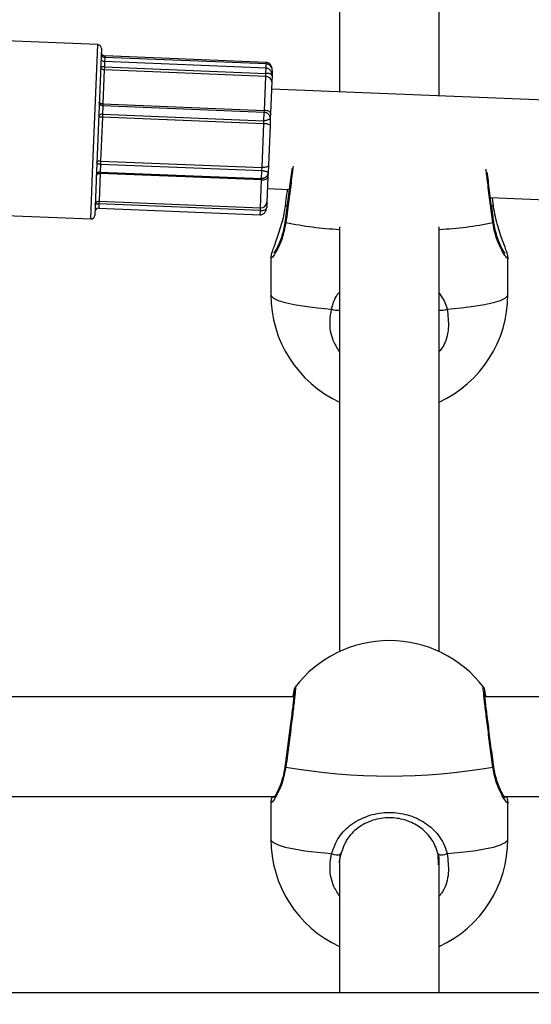
# Model space of a CAD drawing. Units: millimetres. Extents: x 0 to 17, y 0 to 16.4.
# Drawn here: x 7.6 to 7.6, y 4.2 to 4.3 of the extents above; entities that cross this region are included whole.
import ezdxf

# ---------------------------------------------------------------- set-up
doc = ezdxf.new("R2010")
doc.units = ezdxf.units.MM
doc.layers.add('DIASTASEIS', color=253, linetype='Continuous', lineweight=5)
doc.styles.get("Standard").update_dxf_attribs({"font": 'ARIALN.TTF'})
doc.dimstyles.get("Standard").update_dxf_attribs({"dimtxt": 0.18, "dimasz": 0.15, "dimexe": 0.18, "dimexo": 0.0625, "dimgap": 0.09, "dimtad": 0, "dimtih": 1, "dimtoh": 1, "dimdec": 4, "dimzin": 0, "dimdsep": 46, "dimtxsty": 'Standard', "dimblk": 'OBLIQUE', "dimcen": 0.09, "dimadec": 0, "dimazin": 0, "dimtfac": 1, "dimtdec": 4, "dimtofl": 0, "dimtmove": 0, "dimatfit": 3, "dimfxl": 1, "dimtolj": 1, "dimtzin": 0, "dimarcsym": 0})

# ---------------------------------------------------------------- blocks, each defined once
blk = doc.blocks.new('_Oblique')
at = {"color": 0, "linetype": 'ByBlock', "lineweight": -2}
blk.add_line((-0.5, -0.5), (0.5, 0.5), dxfattribs=at)
blk = doc.blocks.new('*D41')
at = {"layer": 'Defpoints', "color": 0}
for p in [(10.5039544817032, 4.598856792026481), (1.737123375993633, 4.149179040622357), (10.5039544817032, 0.1800000000000637)]:
    blk.add_point(p, dxfattribs=at)
at = {"layer": 'DIASTASEIS', "color": 0, "lineweight": -2}
for p, q in [((10.5039544817032, 4.536356792026481), (10.5039544817032, 6.367129046225273e-14)), ((1.737123375993633, 4.086679040622357), (1.737123375993633, 6.367129046225273e-14)), ((1.737123375993633, 0.1800000000000637), (5.839058710567381, 0.1800000000000637)), ((10.5039544817032, 0.1800000000000637), (6.402019147129455, 0.1800000000000637))]:
    blk.add_line(p, q, dxfattribs=at)
at = {"layer": 'DIASTASEIS', "color": 0, "linetype": 'ByBlock', "lineweight": -2, "xscale": 0.15, "yscale": 0.15, "zscale": 0.15, "rotation": 180}
blk.add_blockref('_Oblique', (1.737123375993633, 0.1800000000000637), dxfattribs=at)
at = {"layer": 'DIASTASEIS', "color": 0, "linetype": 'ByBlock', "lineweight": -2, "xscale": 0.15, "yscale": 0.15, "zscale": 0.15}
blk.add_blockref('_Oblique', (10.5039544817032, 0.1800000000000637), dxfattribs=at)
at = {"layer": 'DIASTASEIS', "color": 0, "insert": (6.120538928848418, 0.1800000000000637), "char_height": 0.18, "attachment_point": 5}
blk.add_mtext('\\A1;\\A1;8.80', dxfattribs=at)
blk = doc.blocks.new('U')
at = {"color": 7, "linetype": 'Continuous', "lineweight": 25}
for p, q in [((5045.647644402521, 4487.970929017516), (5045.647644402521, 4487.909800163505)), ((5045.663644402521, 4487.909156731869), (5045.663644402521, 4487.97045441217)), ((5045.608909244565, 4487.917362727284), (5045.573305971008, 4487.918794494317)), ((5045.609484650791, 4487.916739102659), (5045.608691765447, 4487.897022687112)), ((5045.635879893605, 4487.913601514078), (5045.610000811032, 4487.914642227854)), ((5045.635906993992, 4487.914275410354), (5045.610027911419, 4487.915316124131)), ((5045.635916552661, 4487.914513102598), (5045.610037470088, 4487.915553816375)), ((5045.609947524122, 4487.91331716001), (5045.609727609577, 4487.907848618343)), ((5045.609966829204, 4487.913797213045), (5045.609947524122, 4487.91331716001)), ((5045.635826606695, 4487.912276446234), (5045.609947524122, 4487.91331716001)), ((5045.609966829204, 4487.913797213045), (5045.635845911776, 4487.912756499268)), ((5045.63686600437, 4487.913236035978), (5045.636831350005, 4487.912374297439)), ((5045.635606692151, 4487.906807904566), (5045.635826606695, 4487.912276446234)), ((5045.635826606695, 4487.912276446234), (5045.635845911776, 4487.912756499268)), ((5045.636792316015, 4487.911403652201), (5045.636590727682, 4487.906390822339)), ((5045.636831390008, 4487.912375292149), (5045.636792316015, 4487.911403652201)), ((5045.893301577991, 4487.899921188619), (5045.636745458373, 4487.910238458846)), ((5045.609715147692, 4487.907538732769), (5045.60966123263, 4487.906198044908)), ((5045.609727609577, 4487.907848618343), (5045.609715147692, 4487.907538732769)), ((5045.635594230264, 4487.906498018992), (5045.609715147692, 4487.907538732769)), ((5045.609727609577, 4487.907848618343), (5045.635606692151, 4487.906807904566)), ((5045.635594230264, 4487.906498018992), (5045.635606692151, 4487.906807904566)), ((5045.609641345479, 4487.905703517764), (5045.609358568402, 4487.898671794454)), ((5045.60966123263, 4487.906198044908), (5045.609641345479, 4487.905703517764)), ((5045.635520428053, 4487.904662803988), (5045.609641345479, 4487.905703517764)), ((5045.60966123263, 4487.906198044908), (5045.635540315203, 4487.905157331132)), ((5045.635520428053, 4487.904662803988), (5045.635540315203, 4487.905157331132)), ((5045.635540315203, 4487.905157331132), (5045.635594230264, 4487.906498018992)), ((5045.636557603614, 4487.905567137172), (5045.636511652259, 4487.904424480142)), ((5045.636590727682, 4487.906390822339), (5045.636557603614, 4487.905567137172)), ((5045.635237650976, 4487.897631080678), (5045.635520428053, 4487.904662803988)), ((5045.636511652259, 4487.904424480142), (5045.636252439938, 4487.897978733775)), ((5045.609358568402, 4487.898671794454), (5045.609337608003, 4487.898150579183)), ((5045.609358568402, 4487.898671794454), (5045.635237650976, 4487.897631080678)), ((5045.635216690576, 4487.897109865406), (5045.609337608003, 4487.898150579183)), ((5045.635216690576, 4487.897109865406), (5045.635237650976, 4487.897631080678)), ((5045.636252439938, 4487.897978733775), (5045.63620555543, 4487.896812872332)), ((5045.608691765447, 4487.897022687112), (5045.608407773216, 4487.889960746946)), ((5045.60927915508, 4487.89669704984), (5045.609099162447, 4487.892221233036)), ((5045.635158237654, 4487.895656336063), (5045.60927915508, 4487.89669704984)), ((5045.609287728343, 4487.896910238313), (5045.635166810916, 4487.895869524537)), ((5045.634978245021, 4487.891180519259), (5045.635158237654, 4487.895656336063)), ((5045.636179644393, 4487.896168551211), (5045.636014651146, 4487.892065719141)), ((5045.63620555543, 4487.896812872332), (5045.636179644393, 4487.896168551211)), ((5045.636102546388, 4487.894251380808), (5045.639598847159, 4487.894110778901)), ((5045.671856447838, 4487.892813556353), (5045.890209010964, 4487.884032622179)), ((5045.672352403395, 4487.891458199376), (5045.672182606364, 4487.892800440059)), ((5045.609053984771, 4487.891097814831), (5045.634933067345, 4487.890057101054)), ((5045.609099162447, 4487.892221233036), (5045.609081981852, 4487.891794008902)), ((5045.634961064426, 4487.890753295126), (5045.609081981852, 4487.891794008902)), ((5045.609099162447, 4487.892221233036), (5045.634978245021, 4487.891180519259)), ((5045.634961064426, 4487.890753295126), (5045.634978245021, 4487.891180519259)), ((5045.636014651146, 4487.892065719141), (5045.635981470507, 4487.891240627243)), ((5045.583644402521, 4487.890356107987), (5045.607784148589, 4487.889385340719)), ((5045.647644402521, 4487.888120072365), (5045.647644402521, 4487.819942291462)), ((5045.663644402521, 4487.819942291462), (5045.663644402521, 4487.888120072365)), ((5045.672349332345, 4487.88903630461), (5045.672351161375, 4487.889027650389)), ((5045.636644402522, 4487.883186650698), (5045.636644402522, 4487.877238743729)), ((5045.674644402521, 4487.877238743729), (5045.674644402521, 4487.883186650698)), ((5045.640319451227, 4487.812689139661), (5045.590969398437, 4487.812689139661)), ((5045.893319451227, 4487.812689139661), (5045.670969398437, 4487.812689139661)), ((5045.672349332345, 4487.80163267951), (5045.672351161375, 4487.801624025288)), ((5045.594038932553, 4487.796689139661), (5045.637249817544, 4487.796689139661)), ((5045.674038932553, 4487.796689139661), (5045.890249817544, 4487.796689139661)), ((5045.636644402522, 4487.795783025597), (5045.636644402522, 4487.78983511863)), ((5045.674644402521, 4487.78983511863), (5045.674644402521, 4487.795783025597)), ((5045.663540868273, 4487.78569773965), (5045.663444370865, 4487.787427782087)), ((5045.647644402521, 4487.785703018436), (5045.647644402521, 4487.76515441217)), ((5045.663644402521, 4487.76515441217), (5045.663644402521, 4487.786116662581)), ((5046.944644402522, 4487.76515441217), (5044.952644402521, 4487.76515441217))]:
    blk.add_line(p, q, dxfattribs=at)
at = {"color": 8, "linetype": 'Continuous', "lineweight": 25}
for p, q in [((5045.608080856891, 4487.896763487161), (5045.608909244565, 4487.917362727284)), ((5045.610000811032, 4487.914642227854), (5045.609966829204, 4487.913797213045)), ((5045.610027911419, 4487.915316124131), (5045.610000811032, 4487.914642227854)), ((5045.610037470088, 4487.915553816375), (5045.610027911419, 4487.915316124131)), ((5045.635906993992, 4487.914275410354), (5045.635916552661, 4487.914513102598)), ((5045.635845911776, 4487.912756499268), (5045.635879893583, 4487.913601513498)), ((5045.635879893605, 4487.913601514078), (5045.635906993992, 4487.914275410354)), ((5045.609337608003, 4487.898150579183), (5045.609287728343, 4487.896910238313)), ((5045.635166810916, 4487.895869524537), (5045.635216690576, 4487.897109865406)), ((5045.607784148589, 4487.889385340719), (5045.608080856891, 4487.896763487161)), ((5045.609287728343, 4487.896910238313), (5045.60927915508, 4487.89669704984)), ((5045.635158237654, 4487.895656336063), (5045.635166810916, 4487.895869524537)), ((5045.609081981852, 4487.891794008902), (5045.609053984771, 4487.891097814831)), ((5045.634933067349, 4487.890057101175), (5045.634961064426, 4487.890753295126))]:
    blk.add_line(p, q, dxfattribs=at)
at = {"color": 7, "linetype": 'Continuous', "lineweight": 25, "flags": 128}
for points in [[(5045.636590727682, 4487.906390822339), (5045.636574485435, 4487.906465124011), (5045.636520468966, 4487.906538114484), (5045.636430754096, 4487.906606988774), (5045.636308788519, 4487.906669100081), (5045.636159259304, 4487.906722061502), (5045.635987912773, 4487.906763837759), (5045.635801333679, 4487.906792823414), (5045.635606692151, 4487.906807904566)], [(5045.636252439938, 4487.897978733775), (5045.636230197994, 4487.897903842987), (5045.636170412393, 4487.897833374382), (5045.636075380661, 4487.897770036028), (5045.635948754815, 4487.897716261984), (5045.635795401016, 4487.897674118754), (5045.635621212564, 4487.897645225881), (5045.635432883422, 4487.897630693702), (5045.635237650976, 4487.897631080678)], [(5045.635158237654, 4487.895656336063), (5045.635353597258, 4487.8956591111), (5045.63554230299, 4487.895683007807), (5045.63571710299, 4487.895727107846), (5045.635871279796, 4487.895789716477), (5045.635998908476, 4487.895868427688), (5045.636095084334, 4487.895960216648), (5045.636156111384, 4487.89606155596), (5045.636179644393, 4487.896168551211)]]:
    blk.add_lwpolyline(points, dxfattribs=at)
at = {"color": 8, "linetype": 'Continuous', "lineweight": 25, "flags": 128}
for points in [[(5045.639055044784, 4487.888823143007), (5045.638963530874, 4487.888919303228), (5045.638936001708, 4487.889013585399), (5045.63893763895, 4487.88902762338)], [(5045.672351161375, 4487.889027650389), (5045.672352803334, 4487.889013585399), (5045.672325274169, 4487.888919303228), (5045.672233760258, 4487.888823143007)], [(5045.636644402522, 4487.877238743729), (5045.636691964586, 4487.877051759278), (5045.637071033572, 4487.876681530263), (5045.637821589761, 4487.876322446114), (5045.638928621227, 4487.875981688893), (5045.640369986158, 4487.875666074112), (5045.64211685572, 4487.8753819144), (5045.644134290656, 4487.875134893258), (5045.646381940112, 4487.87492995137)], [(5045.66490686493, 4487.87492995137), (5045.667154514387, 4487.875134893258), (5045.669171949322, 4487.8753819144), (5045.670918818883, 4487.875666074112), (5045.672360183816, 4487.875981688893), (5045.673467215282, 4487.876322446114), (5045.67421777147, 4487.876681530263), (5045.674596840456, 4487.877051759278), (5045.674644402521, 4487.877238743729)], [(5045.639055044784, 4487.801419517907), (5045.638963530874, 4487.801515678128), (5045.638936001708, 4487.801609960298), (5045.63893763895, 4487.801623998279)], [(5045.672351161375, 4487.801624025288), (5045.672352803334, 4487.801609960298), (5045.672325274169, 4487.801515678128), (5045.672233760258, 4487.801419517907)], [(5045.636644402522, 4487.78983511863), (5045.636691964586, 4487.789648134178), (5045.637071033572, 4487.789277905164), (5045.637821589761, 4487.788918821013), (5045.638928621227, 4487.788578063793), (5045.640369986158, 4487.788262449011), (5045.64211685572, 4487.787978289301), (5045.644134290656, 4487.787731268158), (5045.646381940112, 4487.78752632627)], [(5045.66490686493, 4487.78752632627), (5045.667154514387, 4487.787731268158), (5045.669171949322, 4487.787978289301), (5045.670918818883, 4487.788262449011), (5045.672360183816, 4487.788578063793), (5045.673467215282, 4487.788918821013), (5045.67421777147, 4487.789277905164), (5045.674596840456, 4487.789648134178), (5045.674644402521, 4487.78983511863)]]:
    blk.add_lwpolyline(points, dxfattribs=at)
at = {"color": 7, "linetype": 'Continuous', "lineweight": 25}
for centre, radius, start, end in [((5045.608885135364, 4487.916763211858), 0.0005999999999998523, 357.6971210644825, 87.69712097770227), ((5045.610061579288, 4487.916153331801), 0.0006000000000007245, 177.6971210644824, 267.6971210644825), ((5045.610024920232, 4487.915241743281), 0.0005999999999998523, 177.6971210644824, 267.6971210644825), ((5045.610052020618, 4487.915915639557), 0.0005999999999997793, 177.6971210644824, 267.6971210644825), ((5045.635866811993, 4487.913276217977), 0.001000000000000335, 357.6971210651804, 87.69712106518043), ((5045.635865786415, 4487.911349141846), 0.0009281317138328705, 3.366991487808257, 92.41937628441701), ((5045.635703769456, 4487.90324486193), 0.001429746043791599, 55.59400332234533, 97.36752753715064), ((5045.609263619143, 4487.896310722887), 0.000600000000000688, 87.69712106448246, 177.6971210644824), ((5045.63520740347, 4487.896878926056), 0.001000000000000255, 287.9054941934045, 298.8754230912492), ((5045.609029875572, 4487.890498299404), 0.0006000000000007612, 87.69712106448246, 177.6971210644824), ((5045.635052544233, 4487.892142848901), 0.0009651936140861509, 265.585085939292, 355.4165396544161), ((5045.607808257789, 4487.889984856145), 0.0006000000000007612, 267.6971210644825, 357.6971210644825), ((5045.655644402521, 4487.877238743729), 0.01899999999999913, 180, 245.0989376300711), ((5045.655644402521, 4487.877238743729), 0.01900000000000182, 294.9010623699289, 0), ((5045.655644402521, 4487.802708603523), 0.019, 90, 142.6717792314523), ((5045.655644402521, 4487.802708603523), 0.01900000000000015, 37.34769069430458, 90), ((5045.655644402521, 4487.895165513305), 0.09520251279939014, 259.9647887874181, 280.035211212582), ((5045.655644402521, 4487.78983511863), 0.01900000000000107, 180, 245.0989376300711), ((5045.655644402521, 4487.78983511863), 0.01900000000000182, 294.9010623699289, 0), ((5045.647214075319, 4487.788974335419), 0.001670083680364273, 240.1150780678051, 292.175291853622), ((5045.664074729722, 4487.788974335419), 0.001670083680360592, 247.824708146378, 299.8849219747948)]:
    blk.add_arc(centre, radius, start, end, dxfattribs=at)
at = {"color": 8, "linetype": 'Continuous', "lineweight": 25}
for centre, radius, start, end in [((5045.639149704489, 4487.890543556817), 0.000940936252604406, 83.66570704923623, 103.0675934909164), ((5045.6721393563, 4487.890607554488), 0.0008770723562030561, 75.92185020341077, 96.52647615978256), ((5045.650480125451, 4487.943475471401), 0.05583376637069442, 258.1923513305927, 267.0887708648816), ((5045.661105448916, 4487.941177739791), 0.05352422925854773, 272.7188796234209, 281.999998180229), ((5045.647478057199, 4487.877657826126), 0.002939859410013357, 248.1087075216921, 273.2436850227722), ((5045.663810747844, 4487.877657826126), 0.002939859409969294, 266.7563149595308, 291.8912924783078)]:
    blk.add_arc(centre, radius, start, end, dxfattribs=at)
at = {"color": 7, "linetype": 'Continuous', "lineweight": 25}
for start_param, end_param in [(2.94861662648155, 3.141592653589793), (0, 0.1867005813635199)]:
    blk.add_ellipse((5045.655644402521, 4487.786116662581), major_axis=(0.00799999999999818, 0), ratio=0.9733183583488138, start_param=start_param, end_param=end_param, dxfattribs=at)
for points, knots in [([(5045.636866534253, 4487.913249212411), (5045.636862874675, 4487.913359715827), (5045.636853287654, 4487.913649202331), (5045.636701747093, 4487.914029746991), (5045.636448042365, 4487.914320621587), (5045.636191673713, 4487.914478009129), (5045.636005975504, 4487.91449686599), (5045.635916918721, 4487.914505909327)], [0, 0, 0, 0, 0.190928815249457, 0.5001774367172709, 0.6833714127524775, 0.8481518813360199, 1, 1, 1, 1]), ([(5045.609947524122, 4487.91331716001), (5045.609887877426, 4487.913323611987), (5045.609770426094, 4487.913336316686), (5045.609611928698, 4487.913404720082), (5045.609480095871, 4487.913505137518), (5045.609386438166, 4487.913641531372), (5045.609364632468, 4487.913749532259), (5045.609366698339, 4487.913805902246), (5045.609366746321, 4487.913807211501)], [0, 0, 0, 0, 0.1901394177005276, 0.3744067840717458, 0.5615796973383075, 0.7671449009043104, 0.9945916840605856, 1, 1, 1, 1]), ([(5045.609966829204, 4487.913797213045), (5045.609907010465, 4487.913799264888), (5045.609789245684, 4487.913803304341), (5045.609628065576, 4487.9138049995), (5045.609492159981, 4487.913804967738), (5045.609392973682, 4487.913804744442), (5045.609366903877, 4487.91380601779), (5045.6093667499, 4487.913807184388), (5045.609366746321, 4487.913807211501)], [0, 0, 0, 0, 0.1902538795073649, 0.3745516315786314, 0.5616586376792326, 0.7671214739829944, 0.994587640088768, 0.9999999999999999, 0.9999999999999999, 0.9999999999999999, 0.9999999999999999]), ([(5045.636831390008, 4487.912375292149), (5045.636826861451, 4487.912486865093), (5045.636815665553, 4487.912762705593), (5045.636662702337, 4487.913125994977), (5045.636414727855, 4487.913409334788), (5045.636154500545, 4487.913567243901), (5045.635968199117, 4487.913585325723), (5045.63588001701, 4487.913593884397)], [0, 0, 0, 0, 0.1977069434073688, 0.4887885867135679, 0.6788937822920947, 0.8480107039447551, 1, 1, 1, 1]), ([(5045.636831390008, 4487.912375292149), (5045.636831426359, 4487.912376301434), (5045.636832655506, 4487.91241042756), (5045.636816531792, 4487.912495732793), (5045.636733778244, 4487.91258526859), (5045.636578799908, 4487.912663442718), (5045.636394288604, 4487.912710690282), (5045.636168094568, 4487.912737048112), (5045.635990294425, 4487.912749940805), (5045.635891527521, 4487.912754427211), (5045.635845911776, 4487.912756499268)], [0, 0, 0, 0, 0.004051999820606298, 0.1370068659819109, 0.355407073665629, 0.4500141286238526, 0.658750332247673, 0.8147166850650368, 0.9144264331707274, 1, 1, 1, 1]), ([(5045.609715147692, 4487.907538732769), (5045.609655550757, 4487.907546300181), (5045.609538222645, 4487.907561198097), (5045.609380410316, 4487.907646638712), (5045.609249590441, 4487.907773071863), (5045.609157345304, 4487.907945452113), (5045.609136716593, 4487.908082027313), (5045.609139381166, 4487.908153281875), (5045.609139443093, 4487.908154937912)], [0, 0, 0, 0, 0.1902538795059242, 0.374551631578012, 0.5616586376788747, 0.767121473982591, 0.9945876400889403, 1, 1, 1, 1]), ([(5045.609727609577, 4487.907848618343), (5045.609667898274, 4487.907853463763), (5045.609550319724, 4487.907863004963), (5045.609390834727, 4487.90790685002), (5045.609257490856, 4487.907969692811), (5045.609161732726, 4487.908053856086), (5045.609138237801, 4487.90811985154), (5045.609139415735, 4487.90815414149), (5045.609139443093, 4487.908154937912)], [0, 0, 0, 0, 0.1901394177027081, 0.3744067840718745, 0.561579697338912, 0.767144900904569, 0.9945916840602421, 1, 1, 1, 1]), ([(5045.609641345479, 4487.905703517764), (5045.609581557124, 4487.905706447173), (5045.609463826851, 4487.905712215522), (5045.609303160807, 4487.905726691872), (5045.609168000174, 4487.905744357847), (5045.609069697529, 4487.905765247525), (5045.60904413482, 4487.905779824071), (5045.609044219156, 4487.90578691991), (5045.609044221115, 4487.905787084719)], [0, 0, 0, 0, 0.1901394177026944, 0.3744067840727135, 0.5615796973387437, 0.7671449009042908, 0.9945916840603541, 0.9999999999999999, 0.9999999999999999, 0.9999999999999999, 0.9999999999999999]), ([(5045.60966123263, 4487.906198044908), (5045.609601270323, 4487.906196526693), (5045.609483222901, 4487.906193537792), (5045.609319835791, 4487.906140352204), (5045.609180516974, 4487.906055444975), (5045.609076519357, 4487.905935580209), (5045.609046514213, 4487.905838994801), (5045.609044273199, 4487.905788263765), (5045.609044221115, 4487.905787084719)], [0, 0, 0, 0, 0.1902538795058812, 0.3745516315773781, 0.5616586376775712, 0.7671214739821585, 0.9945876400885916, 0.9999999999999999, 0.9999999999999999, 0.9999999999999999, 0.9999999999999999]), ([(5045.636557603614, 4487.905567137172), (5045.636557573817, 4487.905566501564), (5045.63655656634, 4487.905545010303), (5045.636534622883, 4487.905485597932), (5045.636444875366, 4487.905401217017), (5045.636282854575, 4487.905304268802), (5045.636093252527, 4487.905224926485), (5045.635863927572, 4487.90517342882), (5045.635684875775, 4487.905155197028), (5045.635585987159, 4487.905156656891), (5045.635540315203, 4487.905157331132)], [0, 0, 0, 0, 0.004051999820485992, 0.1370068659825218, 0.3554070736656892, 0.4500141286243372, 0.6587503322489426, 0.814716685064802, 0.9144264331697088, 1, 1, 1, 1]), ([(5045.636557603614, 4487.905567137172), (5045.636557666588, 4487.905568808436), (5045.636559795852, 4487.905625317503), (5045.636546289121, 4487.905775698359), (5045.636467680519, 4487.90596830515), (5045.636317832922, 4487.906174063686), (5045.636137814495, 4487.9063330341), (5045.635914849414, 4487.906439685274), (5045.63573841469, 4487.906486531379), (5045.635639783382, 4487.906494389636), (5045.635594230264, 4487.906498018992)], [0, 0, 0, 0, 0.00405199982060845, 0.1370068659826314, 0.355407073665733, 0.4500141286242563, 0.6587503322481065, 0.8147166850657065, 0.914426433170791, 1, 1, 1, 1]), ([(5045.609358568402, 4487.898671794454), (5045.609298696972, 4487.898672658072), (5045.609180803116, 4487.898674358638), (5045.609018867165, 4487.89865725665), (5045.608881763555, 4487.898626607277), (5045.608780760079, 4487.898580336272), (5045.608753025278, 4487.898540900141), (5045.608751967861, 4487.898519604369), (5045.608751943301, 4487.898519109751)], [0, 0, 0, 0, 0.1901394177031112, 0.3744067840722297, 0.5615796973377418, 0.7671449009050236, 0.9945916840606913, 1, 1, 1, 1]), ([(5045.609337608003, 4487.898150579183), (5045.609277930905, 4487.898156153159), (5045.609160444971, 4487.898167126613), (5045.60900138832, 4487.898221625104), (5045.608868608976, 4487.898299332762), (5045.608773536649, 4487.898401410233), (5045.608750527936, 4487.898478802686), (5045.608751911154, 4487.898518194247), (5045.608751943301, 4487.898519109751)], [0, 0, 0, 0, 0.1902538795071773, 0.3745516315780571, 0.5616586376793969, 0.7671214739823102, 0.9945876400888842, 0.9999999999999999, 0.9999999999999999, 0.9999999999999999, 0.9999999999999999]), ([(5045.63620555543, 4487.896812872332), (5045.636205559865, 4487.896813087929), (5045.636205709804, 4487.896820377769), (5045.636187131393, 4487.896844642876), (5045.636102713654, 4487.896892795779), (5045.635947290225, 4487.896959901953), (5045.63576346534, 4487.89702421844), (5045.635538292337, 4487.897075965958), (5045.635360996263, 4487.897101393154), (5045.635262282005, 4487.897107188713), (5045.635216690576, 4487.897109865406)], [0, 0, 0, 0, 0.004051999820471261, 0.1370068659818351, 0.3554070736659247, 0.4500141286238042, 0.6587503322477427, 0.8147166850653212, 0.9144264331695235, 1, 1, 1, 1]), ([(5045.640020236176, 4487.897482173135), (5045.640010450025, 4487.897400559244), (5045.639949452536, 4487.896891856411), (5045.639809694258, 4487.895773200798), (5045.639608367396, 4487.894180807443), (5045.639392070138, 4487.892496569568), (5045.639173669018, 4487.890818412754), (5045.639019350644, 4487.889640594194), (5045.638944294698, 4487.889079311388), (5045.638937413627, 4487.889027853408)], [0, 0, 0, 0, 0.03578561063996227, 0.2230532252283323, 0.4127817868817231, 0.6015591515928282, 0.7903098819536372, 0.9807757699897923, 1, 1, 1, 1]), ([(5045.608664283501, 4487.896339302712), (5045.608664331444, 4487.896340378782), (5045.608666395608, 4487.896386709009), (5045.608696033977, 4487.896473480549), (5045.608799379893, 4487.896578000194), (5045.608938155984, 4487.896650238607), (5045.609101179187, 4487.896694376948), (5045.609219212718, 4487.896696149609), (5045.60927915508, 4487.89669704984)], [0, 0, 0, 0, 0.005408315939229195, 0.2328550990955769, 0.4384203026611146, 0.6255932159269523, 0.8098605822973834, 0.9999999999999999, 0.9999999999999999, 0.9999999999999999, 0.9999999999999999]), ([(5045.63620555543, 4487.896812872332), (5045.636205474462, 4487.896810964261), (5045.636202736768, 4487.89674644827), (5045.636176391646, 4487.896577581153), (5045.636081719602, 4487.896370743691), (5045.63591508973, 4487.896159182965), (5045.635722442318, 4487.896004112638), (5045.63549141452, 4487.895910270913), (5045.63531170921, 4487.895875788459), (5045.635212758079, 4487.895875693759), (5045.635167057249, 4487.895875650021)], [0, 0, 0, 0, 0.004051999820417051, 0.1370068659816956, 0.3554070736660692, 0.4500141286240091, 0.6587503322477309, 0.8147166850658686, 0.9144264331707774, 0.9999999999999999, 0.9999999999999999, 0.9999999999999999, 0.9999999999999999]), ([(5045.672350446542, 4487.889036692733), (5045.672320449013, 4487.889261917176), (5045.672222003755, 4487.890001053996), (5045.672043792899, 4487.89136380262), (5045.671825145125, 4487.893051419966), (5045.671613642301, 4487.894707243473), (5045.671450748249, 4487.895996535081), (5045.671369486678, 4487.896659986593), (5045.671345259806, 4487.89685778433)], [0, 0, 0, 0, 0.08979857333907144, 0.2946990611331269, 0.5020247417574508, 0.7087185965203247, 0.9131589850728578, 1, 1, 1, 1]), ([(5045.639279509922, 4487.89412362088), (5045.639265004273, 4487.894015880261), (5045.639177178694, 4487.893363556328), (5045.639059739361, 4487.892451866645), (5045.638963792271, 4487.891674867356), (5045.638937279487, 4487.891460161362)], [0, 0, 0, 0, 0.125240827615585, 0.7582802980680411, 1, 1, 1, 1]), ([(5045.60847824348, 4487.89171310753), (5045.608478308302, 4487.891714603337), (5045.608481099213, 4487.891779005329), (5045.608512120158, 4487.891900156897), (5045.6086171852, 4487.892047425511), (5045.608757198031, 4487.892150417501), (5045.608921029551, 4487.892214656015), (5045.609039167207, 4487.892219017893), (5045.609099162447, 4487.892221233036)], [0, 0, 0, 0, 0.005408315939592203, 0.2328550990953972, 0.438420302661382, 0.625593215927503, 0.809860582298111, 1, 1, 1, 1]), ([(5045.60847824348, 4487.89171310753), (5045.608478262675, 4487.891713468738), (5045.608479088571, 4487.891729010496), (5045.608506275725, 4487.891755521898), (5045.608606486087, 4487.891781210245), (5045.608742926929, 4487.891794551831), (5045.608904359217, 4487.891799127534), (5045.609022149937, 4487.891795733106), (5045.609081981852, 4487.891794008902)], [0, 0, 0, 0, 0.005412359911152806, 0.2328785260179055, 0.4383413623202624, 0.6254483684217603, 0.8097461204931411, 1, 1, 1, 1]), ([(5045.634933679151, 4487.890071451729), (5045.634981335657, 4487.890066287069), (5045.635118674255, 4487.89005140333), (5045.635324872472, 4487.890125383633), (5045.635526772583, 4487.89025122441), (5045.635691650293, 4487.890420965391), (5045.635851144079, 4487.890672383341), (5045.635955528822, 4487.890955486891), (5045.635974706891, 4487.891166284357), (5045.635981470507, 4487.891240627243)], [0, 0, 0, 0, 0.08137454317182169, 0.2345087048420675, 0.3608569017766595, 0.4877568562429068, 0.6353625184786986, 0.8714016661137753, 1, 1, 1, 1]), ([(5045.634961064426, 4487.890753295126), (5045.635006713997, 4487.890752064267), (5045.635105554147, 4487.89074939922), (5045.635284141908, 4487.890756091952), (5045.635512526915, 4487.890784216284), (5045.635701497059, 4487.890847845229), (5045.635863927594, 4487.890954982422), (5045.635955207139, 4487.891077459755), (5045.635979410349, 4487.891193064671), (5045.635981411328, 4487.89123926098), (5045.635981470507, 4487.891240627243)], [0, 0, 0, 0, 0.08557356682867406, 0.1852833149352497, 0.3412496677511405, 0.5499858713756224, 0.6445929263339915, 0.8629931340174954, 0.9959480001796133, 1, 1, 1, 1]), ([(5045.638925793782, 4487.891460868736), (5045.638871656321, 4487.891062127076), (5045.638748279555, 4487.890153413273), (5045.638415710778, 4487.888790988333), (5045.6380012877, 4487.88739418497), (5045.637555624842, 4487.886104877531), (5045.637149115985, 4487.885002355031), (5045.636838793174, 4487.88410078231), (5045.636679565808, 4487.883646295219), (5045.636655216426, 4487.88328830027), (5045.636648219313, 4487.883185425748)], [0, 0, 0, 0, 0.09903694129239075, 0.2257006092518219, 0.3607526063789934, 0.5019803948722449, 0.6471816605257101, 0.7919934912662505, 0.9402266147285036, 1, 1, 1, 1]), ([(5045.674642064128, 4487.883195883244), (5045.674642655918, 4487.883205222493), (5045.674651072221, 4487.883338043108), (5045.67460081818, 4487.883534316249), (5045.674510485976, 4487.883942695522), (5045.674282070259, 4487.88460147257), (5045.673917585648, 4487.885599381974), (5045.673480023196, 4487.886825412727), (5045.67302537232, 4487.88822380485), (5045.672641595919, 4487.889752379271), (5045.672404158215, 4487.890855615266), (5045.672359436403, 4487.891427539766), (5045.672357118121, 4487.891457187096)], [0, 0, 0, 0, 0.0042278505897598, 0.06012750439587237, 0.1507554358885854, 0.2896193259521432, 0.4350640843436233, 0.5777195161019151, 0.7197000256589914, 0.8592247101844482, 0.9927025130825553, 1, 1, 1, 1]), ([(5045.638927294661, 4487.889032131238), (5045.638873314372, 4487.888664039828), (5045.638750435862, 4487.887826131667), (5045.638424536828, 4487.886668952254), (5045.638022808852, 4487.885571463004), (5045.637617532964, 4487.884711908814), (5045.637312256005, 4487.884170762213), (5045.637123691205, 4487.88390504616), (5045.637108311343, 4487.883888337217), (5045.637103085429, 4487.883882659697)], [0, 0, 0, 0, 0.1288075366135722, 0.2932121828555944, 0.4676153064288248, 0.648962885160837, 0.808263767228337, 0.9348500642471099, 1, 1, 1, 1]), ([(5045.674193189811, 4487.883873879361), (5045.674180613953, 4487.883888261273), (5045.674150624458, 4487.883922557641), (5045.673965363266, 4487.884192061763), (5045.673679857478, 4487.884697686794), (5045.673294077071, 4487.88550802914), (5045.672887699597, 4487.886593537345), (5045.672545313439, 4487.887785190646), (5045.67241459164, 4487.88866017445), (5045.672359318948, 4487.889030141128)], [0, 0, 0, 0, 0.08312205559069948, 0.1982201417019775, 0.3471534519258505, 0.5157812382764457, 0.6930566107232705, 0.8702160819828789, 1, 1, 1, 1]), ([(5045.640396565246, 4487.81359220571), (5045.640396571941, 4487.813590922028), (5045.640396595295, 4487.813586443735), (5045.640387279138, 4487.813390146797), (5045.64034906205, 4487.812959912825), (5045.640270283542, 4487.81219996935), (5045.640149663242, 4487.811146437103), (5045.639994069183, 4487.809853403052), (5045.639811291799, 4487.80838016153), (5045.639607939267, 4487.806774345422), (5045.639392184991, 4487.805093705525), (5045.63917363631, 4487.803414570927), (5045.639019351247, 4487.802236973092), (5045.638944294749, 4487.801675686623), (5045.638937413627, 4487.801624228308)], [0, 0, 0, 0, 0.02349101573045567, 0.08195153225447742, 0.1652009252605953, 0.2630152486479557, 0.365451883396178, 0.4675172658860238, 0.5709349005193334, 0.6757115812695167, 0.7799629681077878, 0.8841996462548964, 0.9893835119346586, 1, 1, 1, 1]), ([(5045.640538301195, 4487.814220719321), (5045.640530287798, 4487.814209551763), (5045.640491590502, 4487.814155622784), (5045.640455595733, 4487.814071277078), (5045.640407201387, 4487.813953929999), (5045.640366918501, 4487.813805582344), (5045.640302984566, 4487.813526861693), (5045.640232298708, 4487.813164537653), (5045.64016829887, 4487.812778749113), (5045.640153433238, 4487.812689139661)], [0, 0, 0, 0, 0.0119367192928668, 0.05764331786438855, 0.1190696466029929, 0.2435599132836521, 0.5139755803870758, 0.8871081501273066, 1, 1, 1, 1]), ([(5045.671135693708, 4487.812689139661), (5045.671098533602, 4487.812903741932), (5045.671013865009, 4487.813392709127), (5045.670938702405, 4487.813755504661), (5045.670881027425, 4487.813945499982), (5045.670811742764, 4487.81413746647), (5045.670753849248, 4487.814216231479), (5045.670742879282, 4487.814231156284)], [0, 0, 0, 0, 0.3069381757280864, 0.6993527972886805, 0.9169733331410478, 0.9842676727931827, 1, 1, 1, 1]), ([(5045.672350446542, 4487.801633067632), (5045.672320450519, 4487.801858282235), (5045.672222010203, 4487.802597386763), (5045.67204372489, 4487.803960621975), (5045.671825396426, 4487.805646152569), (5045.671612713739, 4487.807309686697), (5045.671415045563, 4487.808880236715), (5045.671238780043, 4487.810313297939), (5045.671092041141, 4487.811548614502), (5045.67098257197, 4487.812535420327), (5045.670917075481, 4487.813194150043), (5045.670892914814, 4487.813544259423), (5045.670892464744, 4487.813585049148), (5045.670892309698, 4487.813599100884)], [0, 0, 0, 0, 0.04545935576322972, 0.1491875534876893, 0.2541434734305105, 0.3587795397771317, 0.4622748182654699, 0.5668104425975555, 0.6710035852141308, 0.7727525555699942, 0.8751342745636567, 0.9569847526395653, 1, 1, 1, 1]), ([(5045.638927294661, 4487.801628506139), (5045.638873314372, 4487.801260414728), (5045.638750435862, 4487.800422506567), (5045.638424536828, 4487.799265327154), (5045.638022808852, 4487.798167837905), (5045.637617532964, 4487.797308283714), (5045.637312256005, 4487.796767137113), (5045.637123691205, 4487.79650142106), (5045.637108311343, 4487.796484712117), (5045.637103085429, 4487.796479034596)], [0, 0, 0, 0, 0.1288075366135721, 0.293212182855594, 0.46761530642882, 0.6489628851608319, 0.808263767228337, 0.9348500642471042, 1, 1, 1, 1]), ([(5045.674193189811, 4487.79647025426), (5045.674180613953, 4487.796484636173), (5045.674150624458, 4487.79651893254), (5045.673965363266, 4487.796788436663), (5045.673679857478, 4487.797294061695), (5045.673294077071, 4487.79810440404), (5045.672887699597, 4487.799189912245), (5045.672545313439, 4487.800381565546), (5045.67241459164, 4487.80125654935), (5045.672359318948, 4487.801626516029)], [0, 0, 0, 0, 0.08312205559069401, 0.1982201417019727, 0.3471534519258464, 0.5157812382764424, 0.6930566107232724, 0.8702160819828783, 1, 1, 1, 1]), ([(5045.636827763974, 4487.796642659028), (5045.636765850261, 4487.796462657308), (5045.636673770454, 4487.796194953712), (5045.636654524458, 4487.795883752649), (5045.636648219313, 4487.795781800648)], [0, 0, 0, 0, 0.672391860623768, 1, 1, 1, 1]), ([(5045.674642064128, 4487.795792258144), (5045.674642657465, 4487.795801595051), (5045.674651095748, 4487.79593438236), (5045.674598545439, 4487.796134134863), (5045.674552237104, 4487.79638053527), (5045.674471051485, 4487.796618043943), (5045.674446749425, 4487.796689139661)], [0, 0, 0, 0, 0.02231362779204639, 0.3173392069252692, 0.7956526874886, 1, 1, 1, 1]), ([(5045.646381940112, 4487.78752632627), (5045.646721386825, 4487.788448733044), (5045.647404715778, 4487.790305599615), (5045.649582795902, 4487.792404728716), (5045.652396965314, 4487.793805688926), (5045.655584202601, 4487.794268604905), (5045.658592469116, 4487.793850213225), (5045.661245252933, 4487.792694926623), (5045.663447755118, 4487.790803531727), (5045.664539833246, 4487.788883424078), (5045.664860056266, 4487.787699401071), (5045.66490686493, 4487.78752632627)], [0, 0, 0, 0, 0.120590493763369, 0.2427567350130791, 0.3749114388937208, 0.5013859537905488, 0.6158253341636082, 0.7287098479457328, 0.8497388733482049, 0.9780355495749837, 1, 1, 1, 1]), ([(5045.663444370865, 4487.787427782087), (5045.6634049606, 4487.787581384023), (5045.663136518272, 4487.788627640903), (5045.662227062327, 4487.790319139044), (5045.660379203271, 4487.791996996434), (5045.658143358772, 4487.793026551532), (5045.655593385536, 4487.793402167435), (5045.652887438762, 4487.792985198207), (5045.650519417376, 4487.79173679937), (5045.648698144618, 4487.789878831779), (5045.648128963437, 4487.788244681261), (5045.647844434176, 4487.787427782087)], [0, 0, 0, 0, 0.02253857701025682, 0.1535211199416394, 0.2753151358416187, 0.3869538343451155, 0.4986660551238057, 0.6221513832755325, 0.7532062460467698, 0.8766297157442549, 1, 1, 1, 1]), ([(5045.647844434176, 4487.787427782087), (5045.647702705875, 4487.786876407398), (5045.647554584541, 4487.786300161491), (5045.647652804543, 4487.785729635205), (5045.647657043794, 4487.78570501085)], [0, 0, 0, 0, 0.956839227515503, 1, 1, 1, 1])]:
    blk.add_open_spline(points, degree=3, knots=knots, dxfattribs=at)
at = {"color": 8, "linetype": 'Continuous', "lineweight": 25}
for points, knots in [([(5045.640210693313, 4487.897867045199), (5045.640176043869, 4487.897575897069), (5045.640046806361, 4487.89648995586), (5045.639728917894, 4487.893991418779), (5045.639362377603, 4487.89114931239), (5045.639140990199, 4487.889473654704), (5045.639055044784, 4487.888823143007)], [0, 0, 0, 0, 0.1215173295851444, 0.4532423959281945, 0.7877417208844871, 1, 1, 1, 1]), ([(5045.672233760258, 4487.888823143007), (5045.67209669982, 4487.889864018233), (5045.67182257983, 4487.891945761963), (5045.67142842302, 4487.895012289006), (5045.67122680553, 4487.896648665362), (5045.671138876307, 4487.89736232022)], [0, 0, 0, 0, 0.360566637730588, 0.7211309466250672, 1, 1, 1, 1]), ([(5045.639055044784, 4487.888823143007), (5045.638868123228, 4487.887921044682), (5045.638491837624, 4487.886105060377), (5045.63757668231, 4487.884196093351), (5045.636809665368, 4487.883026139997), (5045.63670065439, 4487.883134189858), (5045.636647689148, 4487.883186688119)], [0, 0, 0, 0, 0.241276342846289, 0.4857054266665742, 0.7501193339919188, 0.9999999999999999, 0.9999999999999999, 0.9999999999999999, 0.9999999999999999]), ([(5045.674641115894, 4487.883186613276), (5045.67464221104, 4487.88318267473), (5045.674722449315, 4487.88289410863), (5045.674448989989, 4487.883131986177), (5045.673870055997, 4487.883918473529), (5045.673007607792, 4487.885646812944), (5045.67243766184, 4487.887488563489), (5045.672259764446, 4487.888652940032), (5045.672233760258, 4487.888823143007)], [0, 0, 0, 0, 0.003165868448211452, 0.2319542092836276, 0.4576340454557479, 0.6995964697932671, 0.9560884535225694, 1, 1, 1, 1]), ([(5045.646381940112, 4487.87492995137), (5045.646649775119, 4487.875909218524), (5045.646926228404, 4487.876919996108), (5045.647622690695, 4487.877618199743), (5045.647644402521, 4487.877639965855)], [0, 0, 0, 0, 0.9688255537427776, 1, 1, 1, 1]), ([(5045.663644402521, 4487.87747790141), (5045.664080192617, 4487.876834493964), (5045.664614764121, 4487.87604524407), (5045.664861307187, 4487.875103898916), (5045.66490686493, 4487.87492995137)], [0, 0, 0, 0, 0.8152138522046348, 0.9999999999999999, 0.9999999999999999, 0.9999999999999999, 0.9999999999999999]), ([(5045.647644402521, 4487.868119720944), (5045.647278958277, 4487.868696027143), (5045.646349795575, 4487.870161318311), (5045.646006639467, 4487.872603797656), (5045.64627698754, 4487.874279444055), (5045.646381940112, 4487.87492995137)], [0, 0, 0, 0, 0.2839784477271688, 0.7220312962028826, 1, 1, 1, 1]), ([(5045.66490686493, 4487.87492995137), (5045.665029198494, 4487.873894720282), (5045.665273864832, 4487.871824264791), (5045.66467143802, 4487.869391389226), (5045.663828695618, 4487.868331843475), (5045.663644402521, 4487.86810013926)], [0, 0, 0, 0, 0.4386193248903974, 0.8772358168160372, 1, 1, 1, 1]), ([(5045.640572767714, 4487.814201496328), (5045.640582324287, 4487.814237658845), (5045.640634594206, 4487.814435450673), (5045.640584321813, 4487.813741767975), (5045.640416406852, 4487.812143251387), (5045.640114837651, 4487.809640290347), (5045.639733209237, 4487.806616244976), (5045.63936174528, 4487.803741495041), (5045.639140813371, 4487.802068857244), (5045.639055044784, 4487.801419517907)], [0, 0, 0, 0, 0.0379151541349902, 0.2073779221334857, 0.3764694039076835, 0.546317840229985, 0.7176333933043498, 0.8903816799792795, 1, 1, 1, 1]), ([(5045.672233760258, 4487.801419517907), (5045.672096146821, 4487.802464020891), (5045.671820920836, 4487.804553020111), (5045.671402942648, 4487.80781499295), (5045.671042099018, 4487.810712998767), (5045.670787802374, 4487.812903919708), (5045.670663377422, 4487.81419069791), (5045.670699111974, 4487.814203360129), (5045.67071489357, 4487.814208952196)], [0, 0, 0, 0, 0.1737317870447093, 0.3474624519865486, 0.5210878436374455, 0.6936818997708759, 0.864719487624094, 1, 1, 1, 1]), ([(5045.639055044784, 4487.801419517907), (5045.638868123228, 4487.800517419582), (5045.638491837624, 4487.798701435277), (5045.63757668231, 4487.796792468252), (5045.636809665368, 4487.795622514897), (5045.63670065439, 4487.795730564758), (5045.636647689148, 4487.795783063019)], [0, 0, 0, 0, 0.2412763428462879, 0.485705426666572, 0.7501193339919114, 1, 1, 1, 1]), ([(5045.674641115894, 4487.795782988175), (5045.67464221104, 4487.795779049629), (5045.674722449315, 4487.79549048353), (5045.674448989989, 4487.795728361078), (5045.673870055997, 4487.796514848428), (5045.673007607792, 4487.798243187844), (5045.67243766184, 4487.800084938389), (5045.672259764446, 4487.801249314932), (5045.672233760258, 4487.801419517907)], [0, 0, 0, 0, 0.003165868448215595, 0.2319542092836349, 0.45763404545575, 0.6995964697932678, 0.9560884535225713, 1, 1, 1, 1]), ([(5045.647644402521, 4487.780716095845), (5045.647278958277, 4487.781292402043), (5045.646349795575, 4487.78275769321), (5045.646006639467, 4487.785200172555), (5045.64627698754, 4487.786875818955), (5045.646381940112, 4487.78752632627)], [0, 0, 0, 0, 0.2839784477292073, 0.7220312962036708, 1, 1, 1, 1]), ([(5045.66490686493, 4487.78752632627), (5045.665029198494, 4487.786491095181), (5045.665273864832, 4487.78442063969), (5045.66467143802, 4487.781987764126), (5045.663828695618, 4487.780928218374), (5045.663644402521, 4487.780696514159)], [0, 0, 0, 0, 0.4386193248914054, 0.8772358168180572, 1, 1, 1, 1])]:
    blk.add_open_spline(points, degree=3, knots=knots, dxfattribs=at)
blk = doc.blocks.new('I')
blk.add_blockref('U', (0, 0))

msp = doc.modelspace()

# ---------------------------------------------------------------- block references
msp.add_blockref('I', (-5038.038432958183, -4483.593597392049))

# ---------------------------------------------------------------- dimensions: what is measured, and where the dimension line sits
at = {"layer": 'DIASTASEIS'}
dim = msp.add_linear_dim(base=(10.5039544817032, 0.1800000000000637), p1=(1.737123375993633, 4.149179040622357), p2=(10.5039544817032, 4.598856792026481), text='\\A1;<>0', dimstyle='Standard', override={"dimdec": 1, "dimtxsty": 'Standard'}, dxfattribs=at)
dim.commit()
dim.dimension.update_dxf_attribs({"geometry": '*D41', "text_midpoint": (6.120538928848418, 0.1800000000000637), "dimtype": 160})

doc.saveas('drawing.dxf')
